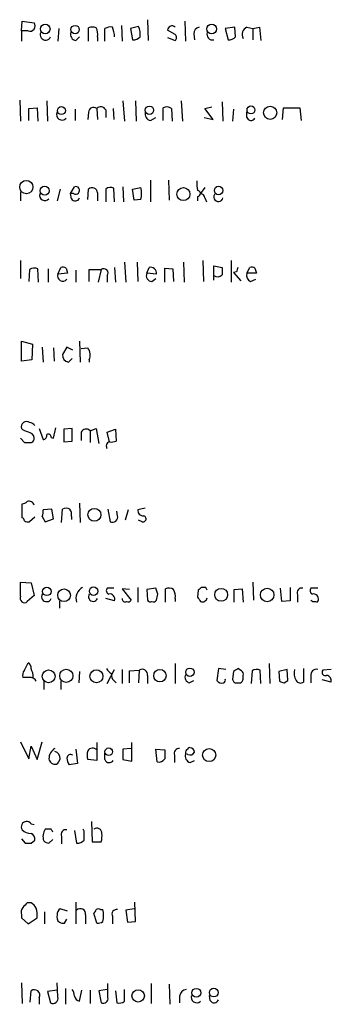
# Model space of a CAD drawing. Extents: x 10 to 1023, y 962 to 1772.
# Drawn here: x 845 to 880, y 1340 to 1451 of the extents above; entities that cross this region are included whole.
import ezdxf

# ---------------------------------------------------------------- set-up
doc = ezdxf.new("R2010")
doc.units = 0
doc.header["$MEASUREMENT"] = 0
doc.layers.add('MAIN', color=5, linetype='CONTINUOUS')

msp = doc.modelspace()

# ---------------------------------------------------------------- linework, layer by layer
at = {"layer": 'MAIN'}
for p, q in [((844.7193, 1450.2275), (844.804, 1451.3281)), ((844.804, 1451.3281), (846.1587, 1451.1588)), ((856.0647, 1450.8201), (856.1493, 1449.0421)), ((858.012, 1450.7355), (857.0807, 1450.4815)), ((859.028, 1451.4975), (859.1127, 1449.1268)), ((863.2613, 1451.3281), (863.346, 1449.0421)), ((868.934, 1450.6508), (867.8333, 1450.4815)), ((869.0187, 1449.5501), (868.934, 1450.6508)), ((870.2887, 1450.6508), (870.966, 1450.4815)), ((870.966, 1450.4815), (871.728, 1450.6508)), ((871.728, 1450.6508), (871.8973, 1449.1268)), ((844.7193, 1450.2275), (844.7193, 1449.0421)), ((845.4813, 1450.2275), (844.7193, 1450.2275)), ((848.9527, 1450.4815), (848.868, 1449.0421)), ((850.9, 1449.1268), (851.3233, 1449.5501)), ((852.3393, 1449.0421), (852.3393, 1450.5661)), ((853.3553, 1449.5501), (853.3553, 1449.0421)), ((854.202, 1449.0421), (854.202, 1450.4815)), ((857.0807, 1450.4815), (857.3347, 1449.2115)), ((862.1607, 1449.8041), (861.314, 1450.3121)), ((864.2773, 1449.8888), (864.362, 1449.2115)), ((867.8333, 1450.4815), (868.172, 1449.2115)), ((870.966, 1450.4815), (870.966, 1449.2115)), ((861.314, 1449.4655), (862.1607, 1449.1268)), ((844.55, 1442.3535), (844.6347, 1439.9828)), ((847.598, 1442.2688), (847.6827, 1439.9828)), ((856.234, 1442.2688), (856.4033, 1439.9828)), ((857.6733, 1442.2688), (857.758, 1439.9828)), ((862.838, 1442.2688), (863.0073, 1439.9828)), ((867.4947, 1442.1841), (867.5793, 1439.9828)), ((845.566, 1441.4221), (846.4973, 1441.5068)), ((845.566, 1440.0675), (845.566, 1441.4221)), ((846.4973, 1441.5068), (846.582, 1439.9828)), ((850.8153, 1441.3375), (850.8153, 1440.0675)), ((852.3393, 1440.9988), (852.2547, 1440.1521)), ((853.2707, 1441.4221), (853.3553, 1440.1521)), ((854.2867, 1441.2528), (854.2867, 1440.4061)), ((855.1333, 1441.4221), (855.218, 1440.1521)), ((860.806, 1440.0675), (860.806, 1441.5068)), ((861.7373, 1441.4221), (861.822, 1439.9828)), ((865.5473, 1441.4221), (866.3093, 1441.5915)), ((866.4787, 1440.1521), (865.5473, 1441.4221)), ((868.7647, 1441.3375), (868.68, 1439.9828)), ((870.2887, 1440.4061), (870.2887, 1440.9988)), ((874.3527, 1440.1521), (874.4373, 1441.5068)), ((874.4373, 1441.5068), (876.3, 1441.5068)), ((876.3, 1441.5068), (876.4693, 1440.0675)), ((859.3667, 1440.0675), (859.9593, 1440.4061)), ((865.4627, 1440.4061), (866.4787, 1440.1521)), ((859.3667, 1433.2941), (859.3667, 1430.8388)), ((861.3987, 1433.2941), (861.4833, 1431.0081)), ((844.6347, 1431.9395), (844.6347, 1430.9235)), ((849.122, 1432.2781), (848.7833, 1430.9235)), ((850.3073, 1431.7701), (850.7307, 1432.5321)), ((850.392, 1431.1775), (850.3073, 1431.7701)), ((850.646, 1431.7701), (850.3073, 1431.7701)), ((852.2547, 1431.0928), (852.3393, 1432.2781)), ((853.3553, 1431.8548), (853.3553, 1430.9235)), ((854.2867, 1432.2781), (854.2867, 1430.8388)), ((855.3027, 1430.8388), (855.218, 1432.3628)), ((856.234, 1432.5321), (856.3187, 1430.8388)), ((857.3347, 1432.2781), (858.266, 1432.4475)), ((857.504, 1431.0081), (857.3347, 1432.2781)), ((865.5473, 1432.4475), (865.0393, 1431.7701)), ((858.266, 1431.0928), (857.504, 1431.0081)), ((864.7007, 1431.4315), (864.7007, 1430.9235)), ((865.5473, 1431.2621), (865.7167, 1430.8388)), ((844.6347, 1424.1501), (844.6347, 1422.1181)), ((856.4033, 1423.9808), (856.5727, 1421.6948)), ((857.8427, 1423.9808), (857.9273, 1421.7795)), ((863.092, 1423.9808), (863.1767, 1421.6948)), ((865.2933, 1424.1501), (865.378, 1421.7795)), ((868.5107, 1424.1501), (868.5107, 1421.6948)), ((845.6507, 1423.1341), (845.566, 1421.7795)), ((846.6667, 1421.6948), (846.582, 1423.2188)), ((847.7673, 1423.2188), (847.7673, 1421.6948)), ((848.868, 1422.6261), (849.2067, 1423.3881)), ((849.9687, 1422.7108), (848.868, 1422.6261)), ((849.7993, 1423.3035), (849.9687, 1422.7108)), ((850.9, 1423.0495), (850.9, 1421.6948)), ((852.424, 1421.7795), (852.424, 1423.1341)), ((852.424, 1423.1341), (853.7787, 1423.1341)), ((853.7787, 1423.1341), (853.44, 1421.6948)), ((855.3027, 1423.3881), (855.3873, 1421.6948)), ((858.9433, 1422.7108), (859.1973, 1423.3881)), ((860.044, 1422.6261), (858.9433, 1422.7108)), ((860.9753, 1421.6948), (860.9753, 1423.3035)), ((860.9753, 1423.3035), (861.9067, 1423.2188)), ((861.9067, 1423.2188), (861.9913, 1421.7795)), ((866.5633, 1421.9488), (866.5633, 1423.5575)), ((866.5633, 1423.5575), (867.4947, 1423.3881)), ((869.1033, 1422.8801), (868.7647, 1422.7955)), ((868.7647, 1422.7955), (869.6113, 1421.8641)), ((870.2887, 1422.7108), (870.6273, 1423.3881)), ((871.3893, 1422.7108), (870.2887, 1422.7108)), ((871.22, 1423.3035), (871.3893, 1422.7108)), ((854.456, 1422.4568), (854.456, 1421.6948)), ((859.536, 1421.7795), (859.9593, 1422.1181)), ((870.712, 1421.7795), (871.3047, 1422.0335)), ((844.7193, 1412.7201), (844.7193, 1415.0061)), ((844.7193, 1415.0061), (845.9893, 1414.6675)), ((851.3233, 1415.0061), (851.408, 1412.6355)), ((845.9893, 1414.6675), (845.9047, 1412.8895)), ((847.09, 1414.3288), (847.1747, 1412.6355)), ((848.36, 1414.2441), (848.4447, 1412.7201)), ((849.884, 1414.3288), (849.376, 1413.4821)), ((850.5613, 1413.9901), (849.884, 1414.3288)), ((851.4927, 1414.1595), (852.2547, 1414.2441)), ((845.9047, 1412.8895), (844.7193, 1412.7201)), ((850.0533, 1412.6355), (850.4767, 1413.0588)), ((852.424, 1412.8895), (852.424, 1412.6355)), ((844.8887, 1404.9308), (844.7193, 1405.1001)), ((846.7513, 1405.1001), (847.1747, 1403.8301)), ((848.36, 1403.9995), (848.614, 1405.1848)), ((850.4767, 1405.1001), (849.5453, 1405.0155)), ((849.5453, 1405.0155), (849.5453, 1403.5761)), ((850.4767, 1403.6608), (850.4767, 1405.1001)), ((852.5087, 1404.8461), (853.186, 1405.1001)), ((852.5087, 1404.8461), (852.5087, 1403.4915)), ((853.186, 1405.1001), (853.5247, 1403.4068)), ((854.456, 1404.6768), (855.3873, 1405.0155)), ((855.3873, 1405.0155), (855.472, 1403.6608)), ((844.6347, 1403.9995), (845.058, 1403.4915)), ((848.106, 1404.0841), (848.36, 1403.9995)), ((851.4927, 1404.6768), (851.4927, 1403.7455)), ((854.71, 1403.5761), (854.456, 1404.6768)), ((849.5453, 1403.5761), (850.4767, 1403.6608)), ((844.804, 1394.9401), (844.804, 1396.5488)), ((848.1907, 1395.9561), (847.1747, 1395.8715)), ((848.36, 1394.8555), (848.1907, 1395.9561)), ((849.2913, 1394.4321), (849.376, 1395.9561)), ((851.3233, 1396.6335), (851.408, 1394.4321)), ((854.5407, 1395.9561), (854.7947, 1394.5168)), ((858.774, 1396.0408), (857.9273, 1395.8715)), ((846.2433, 1395.0248), (845.6507, 1394.5168)), ((847.09, 1395.1095), (847.4287, 1394.5168)), ((847.4287, 1394.5168), (848.36, 1394.8555)), ((850.392, 1395.1095), (850.392, 1394.7708)), ((855.6413, 1395.1941), (855.5567, 1395.7021)), ((856.8267, 1395.8715), (856.488, 1394.6861)), ((858.4353, 1394.5168), (858.012, 1394.6861)), ((844.6347, 1386.0501), (844.6347, 1387.6588)), ((844.6347, 1387.6588), (845.82, 1387.5741)), ((845.82, 1387.5741), (846.1587, 1386.1348)), ((855.218, 1386.9815), (854.456, 1386.9815)), ((857.9273, 1387.0661), (857.9273, 1385.3728)), ((859.9593, 1386.9815), (858.9433, 1386.8121)), ((860.2133, 1386.3041), (859.9593, 1386.9815)), ((865.632, 1387.0661), (865.124, 1387.0661)), ((870.966, 1387.6588), (871.0507, 1385.6268)), ((874.268, 1385.4575), (874.0987, 1386.9815)), ((875.1993, 1387.0661), (875.1993, 1385.5421)), ((878.332, 1386.9815), (877.57, 1386.9815)), ((846.1587, 1386.1348), (845.3967, 1385.4575)), ((856.996, 1386.8121), (856.1493, 1386.8968)), ((856.1493, 1386.8968), (857.1653, 1385.6268)), ((858.9433, 1386.8121), (859.028, 1385.6268)), ((861.06, 1385.3728), (861.06, 1386.8968)), ((864.7853, 1386.7275), (864.7007, 1385.9655)), ((868.8493, 1386.8121), (869.7807, 1386.8968)), ((868.8493, 1385.3728), (868.8493, 1386.8121)), ((869.7807, 1386.8968), (869.8653, 1385.3728)), ((876.046, 1386.2195), (876.046, 1385.3728)), ((849.0373, 1385.5421), (849.0373, 1384.6955)), ((855.3027, 1385.5421), (854.2867, 1385.7961)), ((862.1607, 1385.7961), (862.1607, 1385.4575)), ((875.1993, 1385.5421), (874.268, 1385.4575)), ((845.058, 1377.6681), (845.4813, 1378.5148)), ((862.1607, 1378.4301), (862.1607, 1376.1441)), ((872.8287, 1378.4301), (872.9133, 1376.1441)), ((851.3233, 1377.4988), (851.2387, 1376.2288)), ((854.456, 1376.1441), (855.3027, 1377.7528)), ((856.1493, 1377.7528), (856.1493, 1376.1441)), ((856.996, 1377.5835), (858.0967, 1377.6681)), ((856.996, 1376.2288), (856.996, 1377.5835)), ((858.0967, 1377.6681), (858.012, 1376.2288)), ((859.028, 1377.0755), (859.028, 1376.1441)), ((867.0713, 1377.8375), (866.902, 1376.4828)), ((867.918, 1377.7528), (867.0713, 1377.8375)), ((868.7647, 1377.4988), (868.68, 1376.6521)), ((869.696, 1377.5835), (869.2727, 1377.8375)), ((869.8653, 1376.6521), (869.8653, 1377.0755)), ((870.8813, 1377.5835), (870.7967, 1376.1441)), ((871.8973, 1376.1441), (871.8127, 1377.6681)), ((874.8607, 1377.7528), (873.9293, 1377.4988)), ((873.9293, 1377.4988), (874.014, 1376.3981)), ((874.9453, 1376.4828), (874.8607, 1377.7528)), ((876.7233, 1377.8375), (876.7233, 1376.3135)), ((877.57, 1376.9908), (877.57, 1376.2288)), ((879.856, 1377.7528), (878.9247, 1377.6681)), ((845.566, 1376.8215), (844.8887, 1376.8215)), ((847.2593, 1376.3981), (847.2593, 1375.4668)), ((849.2067, 1376.3981), (849.2067, 1375.4668)), ((855.218, 1376.4828), (855.472, 1376.2288)), ((863.7693, 1376.2288), (864.2773, 1376.4828)), ((874.522, 1376.2288), (874.9453, 1376.4828)), ((879.856, 1376.3135), (878.84, 1376.5675)), ((844.6347, 1369.5401), (845.566, 1367.5928)), ((846.4973, 1367.5081), (847.09, 1369.5401)), ((853.2707, 1369.4555), (853.2707, 1367.4235)), ((857.25, 1367.3388), (857.25, 1369.4555)), ((845.566, 1367.5928), (845.82, 1369.0321)), ((845.82, 1369.0321), (846.4973, 1367.5081)), ((850.9, 1368.6935), (851.0693, 1367.0848)), ((854.202, 1367.5081), (854.202, 1368.2701)), ((857.1653, 1368.7781), (856.234, 1368.6935)), ((856.234, 1368.6935), (856.234, 1367.5081)), ((860.1287, 1367.2541), (859.9593, 1368.6935)), ((859.9593, 1368.6935), (860.9753, 1368.6088)), ((862.076, 1368.0161), (862.076, 1367.1695)), ((863.6, 1368.1008), (863.346, 1368.1855)), ((851.0693, 1367.0848), (850.138, 1366.9155)), ((853.2707, 1367.4235), (852.2547, 1367.5081)), ((856.234, 1367.5081), (857.25, 1367.3388)), ((863.854, 1367.1695), (864.362, 1367.4235)), ((845.82, 1360.2268), (846.1587, 1360.1421)), ((852.678, 1360.4808), (852.7627, 1358.1948)), ((848.106, 1359.6341), (847.4287, 1359.6341)), ((850.7307, 1359.4648), (850.9847, 1358.0255)), ((851.8313, 1359.3801), (851.7467, 1359.6341)), ((844.7193, 1358.5335), (845.1427, 1358.0255)), ((845.82, 1358.0255), (846.2433, 1358.3641)), ((847.852, 1358.0255), (848.2753, 1358.4488)), ((849.2913, 1358.7875), (849.2913, 1357.9408)), ((852.7627, 1358.1948), (853.7787, 1358.1948)), ((845.82, 1351.2521), (845.3967, 1351.2521)), ((850.9, 1351.3368), (850.9, 1348.8815)), ((857.6733, 1349.1355), (857.5887, 1351.3368)), ((847.344, 1350.2361), (847.344, 1348.8815)), ((849.9687, 1350.3208), (849.122, 1350.5748)), ((853.2707, 1348.9661), (852.932, 1350.0668)), ((853.694, 1350.4901), (853.948, 1350.4901)), ((857.504, 1350.5748), (856.5727, 1350.4055)), ((856.5727, 1350.4055), (856.742, 1349.0508)), ((844.7193, 1349.8975), (844.7193, 1349.5588)), ((844.7193, 1349.5588), (845.4813, 1348.8815)), ((845.4813, 1348.8815), (846.4973, 1349.5588)), ((849.63, 1348.9661), (849.884, 1349.3895)), ((852.0007, 1349.8975), (852.0007, 1348.8815)), ((855.0487, 1349.7281), (855.0487, 1348.8815)), ((856.742, 1349.0508), (857.6733, 1349.1355)), ((844.7193, 1342.1928), (844.804, 1339.8221)), ((845.7353, 1339.9915), (845.82, 1341.2615)), ((848.7833, 1341.3461), (847.6827, 1341.1768)), ((847.6827, 1341.1768), (848.0213, 1339.9068)), ((848.868, 1340.5841), (848.7833, 1342.1928)), ((849.7147, 1341.5155), (849.7147, 1339.7375)), ((851.3233, 1340.0761), (851.5773, 1341.3461)), ((852.5087, 1341.3461), (852.5087, 1339.8221)), ((854.456, 1341.4308), (853.5247, 1341.2615)), ((853.5247, 1341.2615), (853.7787, 1339.9068)), ((854.5407, 1340.4995), (854.5407, 1342.1081)), ((855.3873, 1341.2615), (855.5567, 1339.9068)), ((856.4033, 1340.0761), (856.4033, 1341.4308)), ((859.4513, 1342.1081), (859.4513, 1339.8221)), ((861.4833, 1342.0235), (861.568, 1339.7375)), ((846.7513, 1340.4995), (846.7513, 1339.7375)), ((862.6687, 1340.6688), (862.6687, 1339.9068)), ((866.14, 1340.1608), (866.0553, 1340.7535))]:
    msp.add_line(p, q, dxfattribs=at)
for centre, radius in [((847.4286, 1450.4412), 0.5405), ((850.8057, 1450.3755), 0.4811), ((866.3093, 1450.4412), 0.5405), ((870.7643, 1441.2588), 0.4508), ((849.2619, 1441.1806), 0.448), ((859.2407, 1441.2169), 0.4815), ((872.9469, 1440.9338), 0.7477), ((845.2858, 1432.5017), 0.7537), ((847.3671, 1432.0838), 0.5067), ((863.0967, 1431.6954), 0.7376), ((867.0867, 1432.1127), 0.4785), ((853.0029, 1395.2976), 0.733), ((847.605, 1386.6076), 0.4865), ((852.9133, 1386.6363), 0.4795), ((867.3818, 1386.2204), 0.73), ((872.602, 1386.2029), 0.7645), ((849.5575, 1386.1711), 0.7184), ((847.8152, 1376.9704), 0.7304), ((849.8175, 1377.0218), 0.7513), ((853.2337, 1376.9707), 0.7394), ((860.4362, 1377.0375), 0.7048), ((863.8417, 1377.421), 0.484), ((854.6253, 1368.4063), 0.426), ((866.0226, 1368.0209), 0.74), ((857.9683, 1340.691), 0.7057), ((864.56, 1341.044), 0.5041), ((866.5456, 1341.0745), 0.5047)]:
    msp.add_circle(centre, radius, dxfattribs=at)
for centre, radius, start, end in [((845.693, 1450.7855), 0.5968, 249.223722, 38.715279), ((852.7626, 1449.593), 1.0612, 66.485935, 113.509114), ((854.8369, 1449.5082), 1.1621, 79.498468, 123.117088), ((851.6164, 1449.2791), 3.6962, 4.204561, 21.783851), ((856.0234, 1449.8467), 2.1782, 352.173823, 24.082141), ((861.8051, 1450.312), 0.4911, 43.614082, 179.988333), ((865.0182, 1449.924), 0.7418, 101.525044, 182.720065), ((870.7121, 1449.8041), 0.9467, 116.567758, 206.559638), ((847.4606, 1449.7816), 0.6066, 152.881567, 337.565407), ((851.0205, 1449.8577), 0.7408, 164.305322, 260.638132), ((852.0009, 1449.8465), 1.3865, 347.655866, 31.266381), ((857.4315, 1450.1973), 0.9905, 264.391856, 319.200438), ((861.9066, 1449.4655), 0.4234, 306.878017, 53.113861), ((866.4174, 1449.8464), 0.6515, 161.03661, 282.941879), ((868.2687, 1450.1976), 0.9908, 264.399307, 319.194862), ((849.3262, 1440.7125), 0.6138, 152.194938, 320.427503), ((852.9062, 1440.9877), 0.5671, 50.000378, 178.878282), ((853.7186, 1440.9766), 0.6317, 25.928187, 135.153917), ((859.4868, 1440.7982), 0.7405, 164.282051, 260.666152), ((861.2019, 1440.6979), 0.9006, 53.524537, 116.078517), ((870.7739, 1440.5788), 0.515, 199.59246, 330.024662), ((868.5068, 1432.9553), 3.8991, 176.261973, 192.538849), ((847.3863, 1431.5463), 0.5941, 157.869051, 321.623377), ((850.89, 1432.1287), 0.4337, 235.767694, 111.548737), ((852.7427, 1431.8155), 0.6138, 3.670654, 131.089329), ((854.8221, 1431.5539), 0.9006, 63.921483, 126.475463), ((855.979, 1431.7702), 2.3852, 343.500927, 16.496769), ((864.7006, 1431.7701), 0.3387, 270.016921, 89.983084), ((864.9548, 1431.1776), 0.5985, 8.116564, 81.883436), ((867.0714, 1431.3751), 0.5203, 130.612044, 347.45686), ((850.8381, 1431.4348), 0.515, 209.975338, 340.407541), ((846.1861, 1422.4099), 0.9006, 63.921483, 126.475463), ((849.3762, 1422.4573), 0.9461, 63.434949, 100.320555), ((854.075, 1422.7531), 0.4827, 322.12814, 127.87186), ((859.55, 1422.4426), 0.6633, 156.151522, 268.790497), ((859.3577, 1422.7149), 0.692, 352.627489, 103.401702), ((1079.1445, 1422.9648), 211.6502, 179.885408, 180.114592), ((996.1879, 1380.7841), 133.8752, 161.443679, 161.672862), ((871.1211, 1422.5273), 0.8524, 167.56816, 241.318192), ((870.7968, 1422.4569), 0.9465, 63.440363, 100.316217), ((849.4183, 1422.4023), 0.5941, 157.869051, 321.623377), ((866.98, 1423.0385), 0.7155, 234.384133, 316.002305), ((851.144, 1413.4174), 1.3846, 337.587678, 36.660509), ((850.1663, 1413.4201), 0.7927, 175.514264, 261.804478), ((845.3135, 1405.2621), 0.6159, 56.805317, 195.250223), ((760.6336, 1193.1028), 227.9693, 68.080517, 68.309691), ((845.5521, 1404.9173), 0.8658, 37.034004, 83.461038), ((852.0608, 1404.4006), 0.6317, 44.846083, 154.071813), ((845.548, 1403.9894), 0.6311, 345.380272, 72.736416), ((845.7293, 1403.9331), 0.4416, 270.778427, 346.511332), ((847.1559, 1404.291), 0.4613, 272.335786, 16.600508), ((847.7673, 1404.1264), 0.3413, 352.88123, 119.734471), ((845.3967, 1572.7914), 169.3002, 269.885375, 270.114592), ((854.837, 1403.1104), 0.4827, 105.254078, 217.87186), ((854.9214, 1405.1443), 1.5824, 262.322568, 290.362373), ((844.7444, 1397.5063), 0.9594, 273.561805, 312.837328), ((845.6084, 1396.2864), 0.5581, 9.602401, 112.291349), ((849.7993, 1394.9404), 1.1004, 67.370923, 112.624271), ((849.461, 1395.3635), 0.9651, 344.739674, 37.882794), ((844.7616, 1394.6438), 0.2994, 351.878017, 81.856362), ((845.6065, 1395.6601), 1.5824, 339.637627, 7.677432), ((855.0487, 1395.0671), 0.6061, 245.223539, 12.096078), ((858.5202, 1395.787), 0.5989, 171.888839, 278.111161), ((858.52, 1394.8554), 0.3491, 255.955794, 75.959776), ((845.4812, 1395.4471), 0.9456, 243.413271, 280.325982), ((852.3068, 1385.8261), 1.3976, 117.474432, 198.924977), ((854.7665, 1386.6992), 0.4196, 137.723556, 250.334234), ((861.4559, 1386.0879), 0.9006, 53.524537, 116.078517), ((949.6171, 1302.2094), 119.7487, 134.876984, 135.106133), ((781.0567, 1344.5668), 94.6529, 26.450487, 26.679643), ((876.5329, 1386.4523), 0.5397, 78.694232, 205.553719), ((877.8805, 1386.6992), 0.4196, 137.723556, 250.334234), ((845.058, 1385.8082), 0.4876, 150.253661, 314.002785), ((847.5768, 1386.0078), 0.5699, 148.672427, 338.196724), ((852.8666, 1386.0078), 0.5326, 146.199542, 336.578217), ((854.7272, 1385.7126), 0.6002, 343.497334, 99.774622), ((690.8213, 1428.286), 174.5168, 345.851156, 346.080363), ((860.8055, 1386.0923), 1.3872, 347.671, 31.258436), ((991.8699, 1470.3614), 152.6259, 213.57026, 213.799443), ((865.2511, 1385.9738), 0.5581, 247.695256, 350.40601), ((877.8373, 1385.7247), 0.5876, 350.409439, 99.600175), ((856.488, 1385.7538), 0.3413, 172.88123, 299.742799), ((856.8267, 1385.796), 0.3785, 243.414641, 333.448488), ((859.3666, 1385.796), 0.3785, 206.551513, 296.585359), ((859.7054, 1385.796), 0.3785, 243.414641, 333.448488), ((877.9509, 1385.923), 0.4825, 217.869776, 285.271781), ((878.205, 1385.6268), 0.2117, 233.124688, 0), ((845.1427, 1377.9221), 0.6826, 352.88019, 60.261365), ((845.8197, 1377.0755), 0.965, 142.117206, 195.260326), ((843.662, 1376.7583), 2.4128, 1.500939, 26.569299), ((855.6834, 1378.5569), 1.4964, 208.735138, 241.264862), ((855.599, 1377.0331), 0.6694, 161.562344, 235.303222), ((858.4354, 1377.1723), 0.6004, 350.722786, 124.338482), ((863.9303, 1376.8638), 0.6551, 153.110319, 255.772842), ((953.6859, 1250.6798), 152.6259, 123.578058, 123.807262), ((869.5267, 1377.2449), 0.3786, 333.421413, 63.434949), ((871.4167, 1376.8587), 0.9011, 63.929748, 126.452783), ((877.3794, 1377.3295), 1.7248, 165.793764, 209.399192), ((878.188, 1377.1348), 0.6346, 76.883564, 193.116436), ((879.1956, 1377.4141), 0.3714, 136.844093, 294.231967), ((879.2527, 1376.4616), 0.6213, 346.207586, 81.176006), ((845.7565, 1376.1442), 0.7036, 21.152686, 105.709373), ((867.4524, 1376.8638), 0.6694, 214.691906, 288.429535), ((867.5369, 1376.5251), 0.3224, 293.217258, 23.193924), ((869.1409, 1376.6709), 0.4613, 182.335786, 286.600508), ((869.4044, 1376.6709), 0.4613, 253.411395, 357.664214), ((916.5955, 1503.3208), 133.8752, 251.45383, 251.682999), ((876.3808, 1376.8022), 0.5968, 212.358529, 305.024269), ((849.1477, 1367.6386), 1.2965, 118.488426, 182.024431), ((848.3136, 1367.6577), 0.811, 355.410022, 74.575725), ((850.3073, 1367.6775), 0.4233, 53.124688, 180), ((853.7358, 1368.0161), 1.5658, 161.068631, 198.931369), ((852.7971, 1368.1539), 0.6567, 43.846218, 145.685599), ((1114.9751, 1368.1008), 254.0003, 179.885409, 180.114592), ((862.6494, 1368.1816), 0.5968, 88.146818, 196.099686), ((864.122, 1367.9385), 0.8144, 162.343781, 250.786322), ((863.727, 1368.3125), 0.4016, 108.434949, 198.434949), ((863.7694, 1368.7146), 0.1707, 60.280106, 187.100038), ((863.854, 1368.6089), 0.568, 243.43946, 333.425927), ((863.7695, 1368.2703), 0.5985, 8.116564, 81.883436), ((848.5524, 1367.6922), 0.7074, 188.077413, 281.935796), ((848.0208, 1367.9318), 1.1522, 306.039438, 342.889228), ((851.4086, 1367.7624), 1.527, 183.187323, 213.684864), ((854.6872, 1367.6808), 0.515, 199.59246, 330.024662), ((860.3261, 1367.9882), 0.7601, 254.949147, 328.65619), ((845.312, 1359.8882), 0.6061, 33.682201, 213.697932), ((845.7826, 1360.4672), 1.3416, 223.160568, 271.597425), ((845.6325, 1358.5234), 0.6312, 345.382563, 72.719079), ((848.6985, 1358.7874), 1.5262, 146.304726, 199.438161), ((763.5307, 1317.1348), 94.6529, 26.450487, 26.679643), ((849.7782, 1359.0203), 0.5397, 78.694232, 205.553719), ((597.8313, 1358.8721), 254.0005, 359.885409, 0.114591), ((853.2619, 1359.1312), 0.6014, 359.514131, 123.264684), ((851.024, 1358.9145), 2.8472, 345.358045, 4.262113), ((845.4814, 1527.3754), 169.3502, 269.885409, 270.114558), ((847.911, 1358.9816), 0.9579, 227.132054, 266.468811), ((851.0815, 1359.0113), 0.9905, 264.391856, 319.200438), ((972.1426, 1223.9982), 179.6053, 134.885409, 135.114591), ((845.1003, 1349.9396), 1.4969, 28.746399, 61.262153), ((845.6508, 1350.1514), 0.9654, 142.127098, 195.246791), ((843.1491, 1349.8551), 3.3613, 354.942767, 13.846069), ((849.4606, 1349.9821), 0.6826, 119.738635, 187.119811), ((851.4157, 1349.9975), 0.5935, 350.299608, 136.57029), ((852.6358, 1350.5324), 0.5518, 302.463229, 355.603684), ((853.44, 1350.1516), 0.4232, 53.116564, 126.883436), ((851.6614, 1349.8128), 2.3848, 343.500502, 16.499498), ((855.5354, 1349.961), 0.5396, 78.681738, 205.572461), ((849.4748, 1349.6435), 0.7367, 159.830837, 233.567205), ((849.4608, 1349.8983), 0.9474, 243.448472, 280.287538), ((853.4398, 1349.7286), 0.781, 257.495859, 310.591747), ((846.2024, 1340.7788), 0.6158, 333.031376, 128.386634), ((849.2061, 1340.5839), 1.527, 3.187323, 33.684864), ((863.5577, 1340.5418), 0.898, 98.130102, 171.869898), ((848.3004, 1340.4257), 0.5892, 241.725589, 15.592811), ((851.4928, 1340.8382), 0.7807, 192.531992, 257.460844), ((854.0115, 1340.3937), 0.5397, 244.446281, 11.305768), ((855.8107, 1340.8378), 0.965, 254.739674, 307.882794), ((864.6116, 1340.5352), 0.6275, 159.641662, 312.972106), ((866.5861, 1340.418), 0.515, 209.9657, 340.428505)]:
    msp.add_arc(centre, radius, start, end, dxfattribs=at)

doc.saveas('drawing.dxf')
